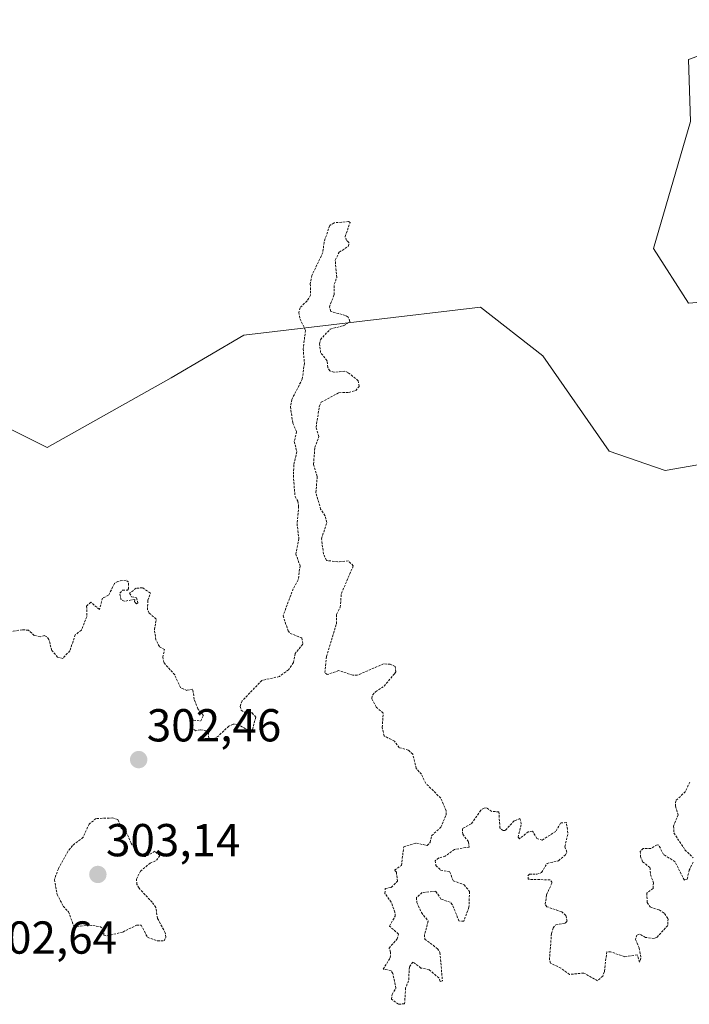
# Model space of a CAD drawing. Units: metres. Extents: x 625541 to 629023, y 4671722 to 4674098.
# Drawn here: x 626975 to 627120, y 4673614 to 4673828 of the extents above; entities that cross this region are included whole.
import ezdxf
from ezdxf.enums import TextEntityAlignment as Align

# ---------------------------------------------------------------- set-up
doc = ezdxf.new("R2010")
doc.units = ezdxf.units.M
doc.header["$MEASUREMENT"] = 0
doc.linetypes.add('TRAZOS', pattern=[0.75, 0.5, -0.25])
for name, color, linetype, lineweight in [('Carátula', 7, 'Continuous', 5), ('Curva de nivel auxiliar', 36, 'TRAZOS', 0), ('Pastizal CxS', 92, 'Continuous', 0), ('Punto de cota en terreno', 7, 'Continuous', 0), ('Rótulo de punto de cota en terreno', 19, 'Continuous', 0), ('Suelo desnudo CxS', 43, 'Continuous', 0)]:
    doc.layers.add(name, color=color, linetype=linetype, lineweight=lineweight)
doc.styles.add('Arial', font='txt', dxfattribs={"height": 0.2})

# ---------------------------------------------------------------- blocks, each defined once
blk = doc.blocks.new('*U151')
at = {"layer": 'Suelo desnudo CxS', "color": 43, "linetype": 'Continuous', "lineweight": 0}
for points in [[(626936.8383, 4673757.2409, 302.5974), (626981.0947, 4673735.1343, 302.9408), (627008.0507, 4673750.2359, 303.0689), (627023.7847, 4673759.5187, 302.9249), (627075.1017, 4673765.5699, 303.4681), (627088.6365, 4673755.0269, 303.6334), (627103.0003, 4673734.3361, 303.8443), (627115.1451, 4673730.1189, 304.0187), (627148.0541, 4673735.8225, 304.7092)], [(627151.8695, 4673768.9243, 304.8408), (627120.1889, 4673766.4151, 304.4474), (627112.6409, 4673778.2817, 304.4163), (627120.6893, 4673805.8129, 304.729), (627120.1897, 4673819.2745, 304.5328), (627143.9107, 4673827.9051, 304.8366)]]:
    blk.add_polyline3d(points, dxfattribs=at)
blk = doc.blocks.new('5PATER')
at = {"layer": 'Carátula', "linetype": 'Continuous', "lineweight": 5}
h = blk.add_hatch(color=250, dxfattribs=at)
edge = h.paths.add_edge_path()
edge.add_ellipse((0, 0.01), major_axis=(-1.33, -1.34), ratio=0.999422, start_angle=0, end_angle=360)

msp = doc.modelspace()

# ---------------------------------------------------------------- linework, layer by layer
at = {"layer": 'Curva de nivel auxiliar', "color": 36, "linetype": 'TRAZOS', "lineweight": 0}
for points in [[(627121.24, 4673645.18, 302.5), (627120.37, 4673643.49, 302.5), (627119.93, 4673641.5, 302.5), (627119.32, 4673641.29, 302.5), (627117.3, 4673645.29, 302.5), (627114.82, 4673646.87, 302.5), (627113.78, 4673648.85, 302.5), (627113.4, 4673648.99, 302.5), (627112.08, 4673648.15, 302.5), (627110.4, 4673648.17, 302.5), (627109.76, 4673647.54, 302.5), (627109.8, 4673646.46, 302.5), (627110.28, 4673645.27, 302.5), (627111.9, 4673644, 302.5), (627111.96, 4673642.53, 302.5), (627112.63, 4673640.72, 302.5), (627112.53, 4673639.48, 302.5), (627111.18, 4673638.48, 302.5), (627111.28, 4673636.46, 302.5), (627111.91, 4673635.48, 302.5), (627113.89, 4673634.83, 302.5), (627115.03, 4673634.04, 302.5), (627115.8, 4673632.91, 302.5), (627115.73, 4673631.47, 302.5), (627113.4, 4673628.95, 302.5), (627112.76, 4673628.66, 302.5), (627110.89, 4673628.88, 302.5), (627109.6, 4673629.58, 302.5), (627109.05, 4673629.39, 302.5), (627108.72, 4673628.44, 302.5), (627109.53, 4673626.57, 302.5), (627109.91, 4673624.36, 302.5), (627109.61, 4673623.52, 302.5), (627109.12, 4673625.09, 302.5), (627106.38, 4673624.68, 302.5), (627103.34, 4673625.76, 302.5), (627102.5, 4673625.77, 302.5), (627101.97, 4673621.46, 302.5), (627101.61, 4673620.49, 302.5), (627100.48, 4673619.47, 302.5), (627097.5, 4673621.15, 302.5), (627094.44, 4673620.85, 302.5), (627092.53, 4673622.24, 302.5), (627090.28, 4673623.29, 302.5), (627090.06, 4673624, 302.5), (627090.5, 4673629.7, 302.5), (627090.87, 4673630.92, 302.5), (627091.44, 4673631.6, 302.5), (627093.47, 4673631.96, 302.5), (627093.91, 4673632.43, 302.5), (627093.62, 4673633.65, 302.5), (627092.72, 4673634.43, 302.5), (627089.52, 4673635.53, 302.5), (627089.15, 4673636.07, 302.5), (627089.44, 4673638.14, 302.5), (627090.67, 4673640.79, 302.5), (627090.21, 4673641.36, 302.5), (627085.46, 4673641.48, 302.5), (627085.41, 4673642.24, 302.5), (627085.71, 4673642.6, 302.5), (627087.34, 4673642.6, 302.5), (627088.37, 4673642.93, 302.5), (627089.55, 4673644.93, 302.5), (627092.03, 4673645.5, 302.5), (627093.56, 4673646.78, 302.5), (627093.83, 4673647.37, 302.5), (627093.41, 4673648.55, 302.5), (627094.08, 4673651.52, 302.5), (627093.75, 4673653.78, 302.5), (627092.49, 4673653.69, 302.5), (627091.45, 4673651.88, 302.5), (627088.52, 4673650, 302.5), (627087.33, 4673650.33, 302.5), (627086.4, 4673651.92, 302.5), (627085.46, 4673651.77, 302.5), (627083.54, 4673650.26, 302.5), (627083.25, 4673650.6, 302.5), (627083.96, 4673653.48, 302.5), (627083.67, 4673654.68, 302.5), (627082.42, 4673654.15, 302.5), (627080.46, 4673652.1, 302.5), (627079.99, 4673652.05, 302.5), (627079.32, 4673652.61, 302.5), (627079.1, 4673656.1, 302.5), (627077.56, 4673656.2, 302.5), (627076.42, 4673656.97, 302.5), (627075.92, 4673656.94, 302.5), (627075.15, 4673656.44, 302.5), (627073.11, 4673653.48, 302.5), (627071.17, 4673652.52, 302.5), (627071.29, 4673651.25, 302.5), (627072.54, 4673649.56, 302.5), (627072.64, 4673648.48, 302.5), (627069.45, 4673647.96, 302.5), (627067.47, 4673646.49, 302.5), (627066.04, 4673646.1, 302.5), (627065.28, 4673645.52, 302.5), (627065.44, 4673644.45, 302.5), (627066.47, 4673643.49, 302.5), (627068.47, 4673643.06, 302.5), (627069.18, 4673641.16, 302.5), (627071.55, 4673640.31, 302.5), (627072.73, 4673638.82, 302.5), (627072.6, 4673635.41, 302.5), (627071.47, 4673632.39, 302.5), (627070.44, 4673632.45, 302.5), (627068.99, 4673636.01, 302.5), (627068.52, 4673636.53, 302.5), (627066.53, 4673637.18, 302.5), (627065.41, 4673638.89, 302.5), (627062.46, 4673638.59, 302.5), (627061.23, 4673637.53, 302.5), (627061.3, 4673636.46, 302.5), (627062.29, 4673634.27, 302.5), (627063.79, 4673632.37, 302.5), (627062.94, 4673629.5, 302.5), (627063.02, 4673628.52, 302.5), (627065.78, 4673626.43, 302.5), (627066.32, 4673625.59, 302.5), (627066.85, 4673619.44, 302.5), (627066.38, 4673619.34, 302.5), (627066.07, 4673620.09, 302.5), (627063.94, 4673621.9, 302.5), (627062.19, 4673622.24, 302.5), (627060.45, 4673623.52, 302.5), (627059.68, 4673622.45, 302.5), (627059.52, 4673619.49, 302.5), (627058.86, 4673617.93, 302.5), (627058.65, 4673614.49, 302.5), (627057.31, 4673614.37, 302.5), (627055.81, 4673615.48, 302.5), (627055.94, 4673616.49, 302.5), (627056.76, 4673617.87, 302.5), (627056.09, 4673621.08, 302.5), (627055.7, 4673621.7, 302.5), (627053.99, 4673621.97, 302.5), (627055.55, 4673624.48, 302.5), (627055.6, 4673625.69, 302.5), (627055.28, 4673626.52, 302.5), (627057.02, 4673628.55, 302.5), (627057.34, 4673629.59, 302.5), (627055.35, 4673631.34, 302.5), (627056.58, 4673633.47, 302.5), (627056.56, 4673634.33, 302.5), (627055.73, 4673636.52, 302.5), (627054.39, 4673638.42, 302.5), (627054.44, 4673639.48, 302.5), (627055.77, 4673639.73, 302.5), (627057.09, 4673641.06, 302.5), (627056.87, 4673643.01, 302.5), (627056.45, 4673643.49, 302.5), (627057.97, 4673644.48, 302.5), (627058.45, 4673648.49, 302.5), (627061.21, 4673649.35, 302.5), (627063.54, 4673648.78, 302.5), (627064.16, 4673649.45, 302.5), (627064.53, 4673650.96, 302.5), (627066.5, 4673652.76, 302.5), (627067.64, 4673655.46, 302.5), (627067.67, 4673656.36, 302.5), (627066.49, 4673659.09, 302.5), (627063.25, 4673662.27, 302.5), (627062.3, 4673664.25, 302.5), (627061.17, 4673665.54, 302.5), (627060.4, 4673668.65, 302.5), (627059.45, 4673669.48, 302.5), (627057.5, 4673670.03, 302.5), (627056.45, 4673671.46, 302.5), (627054.2, 4673672.57, 302.5), (627053.79, 4673674.43, 302.5), (627054.01, 4673677.52, 302.5), (627052.47, 4673678.85, 302.5), (627051.51, 4673680.71, 302.5), (627051.7, 4673681.45, 302.5), (627052.35, 4673682.16, 302.5), (627054.2, 4673683.36, 302.5), (627056.44, 4673686.05, 302.5), (627056.73, 4673686.47, 302.5), (627056.62, 4673687.63, 302.5), (627055.53, 4673688.13, 302.5), (627054.1, 4673688.2, 302.5), (627048.38, 4673685.74, 302.5), (627047.41, 4673685.77, 302.5), (627044.34, 4673686.74, 302.5), (627041.86, 4673685.88, 302.5), (627041.38, 4673686.3, 302.5), (627041.68, 4673689.79, 302.5), (627043.86, 4673696.9, 302.5), (627043.88, 4673698.93, 302.5), (627044.68, 4673700.47, 302.5), (627044.93, 4673703.47, 302.5), (627047.52, 4673709.45, 302.5), (627046.45, 4673710.55, 302.5), (627044.16, 4673710.32, 302.5), (627041.69, 4673710.64, 302.5), (627041.06, 4673712.03, 302.5), (627040.63, 4673715.34, 302.5), (627041.78, 4673718.87, 302.5), (627041.38, 4673720.36, 302.5), (627040.44, 4673721.72, 302.5), (627039.41, 4673725.35, 302.5), (627039.69, 4673728.83, 302.5), (627038.9, 4673731.51, 302.5), (627039.18, 4673735.11, 302.5), (627040.07, 4673737.5, 302.5), (627039.45, 4673739.52, 302.5), (627040.18, 4673744.13, 302.5), (627040.58, 4673744.95, 302.5), (627044.41, 4673747.01, 302.5), (627046.54, 4673747.07, 302.5), (627048.07, 4673747.49, 302.5), (627048.77, 4673748.39, 302.5), (627048.59, 4673749.61, 302.5), (627046.34, 4673751.41, 302.5), (627045.71, 4673751.65, 302.5), (627043.33, 4673751.43, 302.5), (627042.43, 4673751.76, 302.5), (627041.99, 4673752.51, 302.5), (627041.83, 4673753.95, 302.5), (627040.44, 4673755.7, 302.5), (627040.21, 4673757.61, 302.5), (627040.38, 4673758.51, 302.5), (627042.52, 4673760.81, 302.5), (627045.46, 4673761.55, 302.5), (627046.8, 4673762.48, 302.5), (627046.4, 4673763.4, 302.5), (627045.83, 4673763.75, 302.5), (627042.63, 4673764.65, 302.5), (627042.34, 4673765.6, 302.5), (627043.37, 4673768.27, 302.5), (627043.39, 4673770.53, 302.5), (627043.93, 4673771.97, 302.5), (627043.6, 4673775.75, 302.5), (627044.45, 4673777.48, 302.5), (627046.48, 4673778.77, 302.5), (627046.56, 4673779.6, 302.5), (627046.04, 4673780.03, 302.5), (627045.75, 4673780.85, 302.5), (627046.82, 4673783.92, 302.5), (627046.51, 4673784.13, 302.5), (627043.36, 4673783.85, 302.5), (627042.4, 4673783.27, 302.5), (627041.17, 4673779.62, 302.5), (627040.92, 4673777.42, 302.5), (627038.54, 4673772.46, 302.5), (627038.2, 4673770.59, 302.5), (627038.25, 4673768.17, 302.5), (627037.5, 4673766.93, 302.5), (627035.99, 4673765.44, 302.5), (627035.71, 4673764.43, 302.5), (627035.98, 4673762.99, 302.5), (627037.16, 4673760.53, 302.5), (627036.65, 4673756.53, 302.5), (627036.91, 4673753.44, 302.5), (627036.46, 4673749.95, 302.5), (627034.18, 4673745.53, 302.5), (627033.89, 4673743.95, 302.5), (627034.39, 4673740.39, 302.5), (627035.22, 4673738.56, 302.5), (627034.72, 4673736.41, 302.5), (627035.28, 4673734.19, 302.5), (627034.61, 4673731.35, 302.5), (627034.55, 4673728.33, 302.5), (627034.89, 4673724.47, 302.5), (627035.49, 4673723.51, 302.5), (627035.67, 4673722.36, 302.5), (627035.32, 4673718.63, 302.5), (627035.72, 4673715.37, 302.5), (627035.06, 4673712.02, 302.5), (627035.97, 4673709.48, 302.5), (627035.59, 4673706.45, 302.5), (627034.48, 4673704.49, 302.5), (627032.29, 4673698.64, 302.5), (627033.37, 4673695.38, 302.5), (627033.82, 4673694.8, 302.5), (627036.39, 4673693.83, 302.5), (627036.56, 4673692.45, 302.5), (627034.9, 4673690.43, 302.5), (627034.53, 4673688.47, 302.5), (627033.46, 4673686.91, 302.5), (627031.48, 4673685.45, 302.5), (627027.68, 4673684.6, 302.5), (627023.4, 4673680.16, 302.5), (627022.98, 4673678.97, 302.5), (627023.2, 4673678.18, 302.5), (627023.82, 4673677.76, 302.5), (627025.57, 4673677.56, 302.5), (627026.39, 4673676.62, 302.5), (627025.48, 4673673.42, 302.5), (627022.49, 4673675.04, 302.5), (627021.47, 4673675.14, 302.5), (627020.5, 4673674.7, 302.5), (627018.16, 4673672.46, 302.5), (627016.71, 4673671.66, 302.5), (627016.18, 4673672.1, 302.5), (627016.1, 4673673.1, 302.5), (627015.67, 4673673.65, 302.5), (627014.38, 4673673.93, 302.5), (627013.39, 4673673.71, 302.5), (627012.28, 4673674.27, 302.5), (627012.48, 4673676.53, 302.5), (627012.88, 4673675.97, 302.5), (627014.45, 4673675.83, 302.5), (627015, 4673677.04, 302.5), (627013.8, 4673678.44, 302.5), (627013.03, 4673680.51, 302.5), (627012.72, 4673682.73, 302.5), (627011.44, 4673682.46, 302.5), (627010.03, 4673683.05, 302.5), (627008.78, 4673685.81, 302.5), (627006.45, 4673688.47, 302.5), (627006.18, 4673689.63, 302.5), (627006.59, 4673691.31, 302.5), (627005.46, 4673691.95, 302.5), (627004.71, 4673693.39, 302.5), (627004.39, 4673695.64, 302.5), (627004.8, 4673697.93, 302.5), (627003.23, 4673699.23, 302.5), (627002.88, 4673699.92, 302.5), (627002.98, 4673702.02, 302.5), (627003.5, 4673703.52, 302.5), (627001.81, 4673704.7, 302.5), (627000.42, 4673704.6, 302.5), (626999, 4673703.53, 302.5), (626999.42, 4673702.77, 302.5), (627000.49, 4673702.5, 302.5), (627000.77, 4673701.47, 302.5), (627000.51, 4673701.22, 302.5), (627000.05, 4673701.64, 302.5), (627000.12, 4673702.19, 302.5), (626997.86, 4673701.78, 302.5), (626997.15, 4673702.11, 302.5), (626996.87, 4673703.56, 302.5), (626997.48, 4673704.18, 302.5), (626998.53, 4673704.17, 302.5), (626998.79, 4673704.44, 302.5), (626998.78, 4673705.89, 302.5), (626998.23, 4673706.36, 302.5), (626996.42, 4673706.1, 302.5), (626995.72, 4673705.62, 302.5), (626994.44, 4673703.07, 302.5), (626993.13, 4673702.47, 302.5), (626992.46, 4673700.01, 302.5), (626990.57, 4673701.58, 302.5), (626989.69, 4673700.72, 302.5), (626989.71, 4673698.43, 302.5), (626988.54, 4673695.5, 302.5), (626987.23, 4673694.51, 302.5), (626986.06, 4673691.05, 302.5), (626984.5, 4673689.4, 302.5), (626983.39, 4673689.66, 302.5), (626982.14, 4673691.1, 302.5), (626981.48, 4673693.49, 302.5), (626981.05, 4673694.05, 302.5), (626980.57, 4673694.33, 302.5), (626979.57, 4673694.1, 302.5), (626978.33, 4673694.38, 302.5), (626977.08, 4673695.49, 302.5), (626975.74, 4673695.6, 302.5), (626971.44, 4673694.9, 302.5)], [(627120.49, 4673662.57, 302.5), (627119.57, 4673660.5, 302.5), (627117.45, 4673658.49, 302.5), (627117.38, 4673657.31, 302.5), (627117.95, 4673655.45, 302.5), (627116.99, 4673653, 302.5), (627117.04, 4673651.54, 302.5), (627119.46, 4673647.89, 302.5), (627121.22, 4673646.14, 302.5)], [(627005.03, 4673628.11, 302.5), (627006.47, 4673628.17, 302.5), (627006.84, 4673628.91, 302.5), (627006.75, 4673629.88, 302.5), (627005.05, 4673633.01, 302.5), (627004.69, 4673635.38, 302.5), (627003.88, 4673636.49, 302.5), (627001.05, 4673639.54, 302.5), (627000.59, 4673640.38, 302.5), (627000.47, 4673641.49, 302.5), (627001.34, 4673643.24, 302.5), (627003.47, 4673644.99, 302.5), (627004.84, 4673645.6, 302.5), (627005.58, 4673646.61, 302.5), (627004.44, 4673647.55, 302.5), (627002.49, 4673646.42, 302.5), (627001.47, 4673646.48, 302.5), (626999.32, 4673649.31, 302.5), (626998.41, 4673651.43, 302.5), (626997.2, 4673652.56, 302.5), (626996.44, 4673654.46, 302.5), (626995.36, 4673654.79, 302.5), (626991.75, 4673654.65, 302.5), (626990.2, 4673653.47, 302.5), (626988.94, 4673650.59, 302.5), (626986.62, 4673648.8, 302.5), (626985.61, 4673647.53, 302.5), (626983.55, 4673643.76, 302.5), (626982.69, 4673641.4, 302.5), (626983.28, 4673638.22, 302.5), (626984.62, 4673635.66, 302.5), (626985.76, 4673634.41, 302.5), (626986.84, 4673631.48, 302.5), (626987.57, 4673631.23, 302.5), (626990.29, 4673631.54, 302.5), (626992.58, 4673631.24, 302.5), (626993.49, 4673630.51, 302.5), (626993.4, 4673629.39, 302.5), (626994.1, 4673629.2, 302.5), (626997.52, 4673630.05, 302.5), (627000.47, 4673631.5, 302.5), (627001.52, 4673631.54, 302.5), (627002.87, 4673628.92, 302.5), (627005.03, 4673628.11, 302.5)]]:
    msp.add_polyline3d(points, dxfattribs=at)
at = {"layer": 'Pastizal CxS', "color": 92, "linetype": 'Continuous', "lineweight": 0}
for points in [[(627143.9107, 4673827.9051, 304.8366), (627120.1897, 4673819.2745, 304.5328), (627120.6893, 4673805.8129, 304.729), (627112.6409, 4673778.2817, 304.4163), (627120.1889, 4673766.4151, 304.4474), (627151.8695, 4673768.9243, 304.8408)], [(627151.8695, 4673768.9243, 304.8408), (627120.1889, 4673766.4151, 304.4474), (627112.6409, 4673778.2817, 304.4163), (627120.6893, 4673805.8129, 304.729), (627120.1897, 4673819.2745, 304.5328), (627143.9107, 4673827.9051, 304.8366)], [(627148.0541, 4673735.8225, 304.7092), (627115.1451, 4673730.1189, 304.0187), (627103.0003, 4673734.3361, 303.8443), (627088.6365, 4673755.0269, 303.6334), (627075.1017, 4673765.5699, 303.4681), (627023.7847, 4673759.5187, 302.9249), (627008.0507, 4673750.2359, 303.0689), (626981.0947, 4673735.1343, 302.9408), (626936.8383, 4673757.2409, 302.5974)], [(626936.8383, 4673757.2409, 302.5974), (626981.0947, 4673735.1343, 302.9408), (627008.0507, 4673750.2359, 303.0689), (627023.7847, 4673759.5187, 302.9249), (627075.1017, 4673765.5699, 303.4681), (627088.6365, 4673755.0269, 303.6334), (627103.0003, 4673734.3361, 303.8443), (627115.1451, 4673730.1189, 304.0187), (627148.0541, 4673735.8225, 304.7092)]]:
    msp.add_polyline3d(points, dxfattribs=at)
at = {"layer": 'Suelo desnudo CxS', "color": 43, "linetype": 'Continuous', "lineweight": 0}
for points in [[(627151.8695, 4673768.9243, 304.8408), (627120.1889, 4673766.4151, 304.4474), (627112.6409, 4673778.2817, 304.4163), (627120.6893, 4673805.8129, 304.729), (627120.1897, 4673819.2745, 304.5328), (627143.9107, 4673827.9051, 304.8366)], [(626936.8383, 4673757.2409, 302.5974), (626981.0947, 4673735.1343, 302.9408), (627008.0507, 4673750.2359, 303.0689), (627023.7847, 4673759.5187, 302.9249), (627075.1017, 4673765.5699, 303.4681), (627088.6365, 4673755.0269, 303.6334), (627103.0003, 4673734.3361, 303.8443), (627115.1451, 4673730.1189, 304.0187), (627148.0541, 4673735.8225, 304.7092)]]:
    msp.add_polyline3d(points, dxfattribs=at)

# ---------------------------------------------------------------- block references
at = {"layer": 'Punto de cota en terreno', "linetype": 'Continuous', "lineweight": 0}
for p in [(627000.97, 4673667.43, 302.46), (626992.12, 4673642.52, 303.14)]:
    msp.add_blockref('5PATER', p, dxfattribs=at)
at = {"layer": 'Suelo desnudo CxS', "color": 43, "linetype": 'Continuous', "lineweight": 0}
msp.add_blockref('*U151', (0, 0), dxfattribs=at)

# ---------------------------------------------------------------- texts
at = {"layer": 'Rótulo de punto de cota en terreno', "color": 19, "linetype": 'Continuous', "lineweight": 0, "style": 'Arial'}
for s, p in [('302,46', (627002.7339, 4673669.1939)), ('303,14', (626993.8839, 4673644.2839)), ('302,64', (626967.1239, 4673623.1639))]:
    msp.add_text(s, height=7, dxfattribs=at).set_placement(p, align=Align.BOTTOM_LEFT)

doc.saveas('drawing.dxf')
